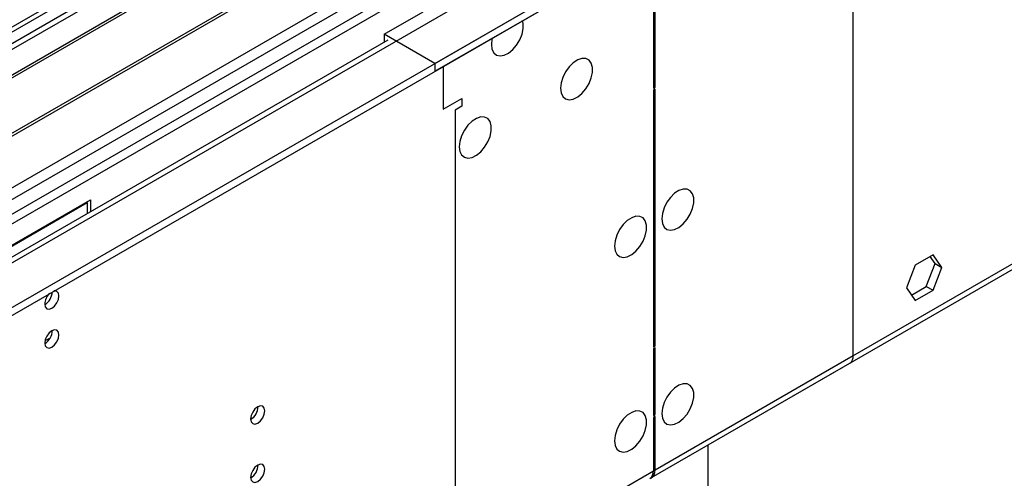
# Model space of a CAD drawing. Units: millimetres. Extents: x 2 to 6302, y 6 to 8916.
# Drawn here: x 1956 to 2162, y 1208 to 1304 of the extents above; entities that cross this region are included whole.
import ezdxf

# ---------------------------------------------------------------- set-up
doc = ezdxf.new("R2010")
doc.units = ezdxf.units.MM
doc.header["$LTSCALE"] = 30

msp = doc.modelspace()

# ---------------------------------------------------------------- linework, layer by layer
at = {"color": 7, "linetype": 'Continuous', "lineweight": 25}
for p, q in [((2043.143, 1294.641), (3141.28, 1928.582)), ((2043.143, 1293.008), (3141.28, 1926.949)), ((2088.557, 1207.806), (3076.031, 1777.863)), ((1107.464, 754.485), (2153.452, 1358.321)), ((1107.464, 752.852), (2153.452, 1356.688)), ((2035.81, 1349.183), (1108.525, 813.873)), ((2038.724, 1347.402), (1802.903, 1211.265)), ((2038.724, 1346.177), (1803.964, 1210.653)), ((1808.555, 1208.003), (2043.314, 1343.527)), ((1809.072, 1207.704), (2043.832, 1343.228)), ((1819.168, 1201.876), (2053.928, 1337.399)), ((1819.686, 1201.577), (2054.445, 1337.101)), ((1829.066, 1196.162), (2064.887, 1332.298)), ((2088.928, 1319.439), (2088.928, 1289.439)), ((2089.282, 1289.643), (2089.282, 1319.643)), ((1596.207, 1056.224), (2047.032, 1316.48)), ((1596.252, 1054.209), (2048.8, 1315.46)), ((2032.536, 1300.764), (2040.668, 1305.459)), ((2043.143, 1294.641), (2032.536, 1300.764)), ((2032.536, 1300.764), (2032.536, 1299.131)), ((2033.261, 1299.509), (1108.525, 765.67)), ((2032.572, 1299.111), (2032.536, 1299.131)), ((2043.143, 1294.641), (2043.143, 1293.008)), ((2044.911, 1294.029), (2044.911, 1285.045)), ((2088.928, 1289.847), (2089.282, 1289.643)), ((2088.928, 1289.439), (2089.282, 1289.643)), ((2089.282, 1289.235), (2088.928, 1289.031)), ((2088.928, 1289.031), (2088.928, 1235.251)), ((2089.282, 1235.455), (2089.282, 1289.235)), ((2044.911, 1285.045), (2048.8, 1287.29)), ((2048.8, 1285.657), (2047.386, 1284.841)), ((2048.8, 1287.29), (2048.8, 1285.657)), ((1893.236, 1221.164), (1971.018, 1266.066)), ((1893.944, 1221.409), (1970.311, 1265.495)), ((1970.311, 1265.495), (1970.17, 1265.576)), ((1970.311, 1265.495), (1970.311, 1263.168)), ((1971.018, 1266.066), (1971.018, 1263.576)), ((2147.531, 1254.508), (2143.816, 1252.363)), ((2149.389, 1251.865), (2147.531, 1254.508)), ((2143.816, 1252.363), (2141.958, 1247.575)), ((2146.117, 1247.893), (2147.974, 1252.681)), ((2147.974, 1252.681), (2146.933, 1254.162)), ((2147.974, 1252.681), (2149.389, 1251.865)), ((2147.531, 1247.077), (2149.389, 1251.865)), ((2141.958, 1247.575), (2143.816, 1244.932)), ((2143, 1246.094), (2146.117, 1247.893)), ((2143.816, 1244.932), (2147.531, 1247.077)), ((2146.117, 1247.893), (2147.531, 1247.077)), ((2088.928, 1235.659), (2089.282, 1235.455)), ((2088.928, 1235.251), (2089.282, 1235.455)), ((2089.282, 1235.047), (2088.928, 1234.843)), ((2088.928, 1234.843), (2088.928, 1220.799)), ((2089.282, 1221.003), (2089.282, 1235.047)), ((2088.557, 1207.806), (2130.099, 1231.788)), ((2088.928, 1221.207), (2089.282, 1221.003)), ((2088.928, 1220.799), (2089.282, 1221.003)), ((2089.282, 1220.595), (2088.928, 1220.39)), ((2088.928, 1220.39), (2088.928, 1209.204)), ((2089.282, 1209.409), (2089.282, 1220.595)), ((2100.419, 1200.319), (2100.419, 1214.654))]:
    msp.add_line(p, q, dxfattribs=at)
at = {"color": 8, "linetype": 'Continuous', "lineweight": 25}
for p, q in [((2089.282, 1209.409), (3076.756, 1779.466)), ((2053.396, 1358.321), (1108.525, 812.858)), ((1108.525, 764.486), (2093.171, 1332.91)), ((2130.824, 1233.391), (2130.824, 1333.009)), ((1593.755, 1057.87), (2047.761, 1319.962)), ((2047.386, 1284.841), (2047.386, 1185.223)), ((1962.511, 1237.067), (1961.444, 1236.451)), ((2089.282, 1209.409), (2130.824, 1233.391)), ((1101.453, 639.147), (2088.928, 1209.204)), ((2047.386, 1185.223), (2088.928, 1209.204)), ((2088.928, 1209.613), (2089.282, 1209.409))]:
    msp.add_line(p, q, dxfattribs=at)
at = {"color": 7, "linetype": 'Continuous', "lineweight": 25, "flags": 128}
for points in [[(2054.987, 1298.619), (2055.112, 1297.644), (2055.476, 1296.886), (2056.053, 1296.4), (2056.801, 1296.222), (2057.662, 1296.366), (2058.575, 1296.821), (2059.471, 1297.553), (2060.283, 1298.507), (2060.951, 1299.614), (2061.426, 1300.791), (2061.673, 1301.951), (2061.673, 1303.007), (2061.532, 1303.624)], [(2055.159, 1299.945), (2055.112, 1299.737), (2054.987, 1298.619)], [(2069.483, 1289.431), (2069.607, 1288.457), (2069.972, 1287.698), (2070.549, 1287.212), (2071.296, 1287.035), (2072.158, 1287.178), (2073.071, 1287.633), (2073.966, 1288.365), (2074.778, 1289.32), (2075.447, 1290.427), (2075.922, 1291.604), (2076.169, 1292.763), (2076.169, 1293.819), (2075.922, 1294.694), (2075.447, 1295.322), (2074.778, 1295.657), (2073.966, 1295.674), (2073.071, 1295.372), (2072.158, 1294.773), (2071.296, 1293.922), (2070.549, 1292.882), (2069.972, 1291.729), (2069.607, 1290.55), (2069.483, 1289.431)], [(2048.27, 1277.185), (2048.394, 1276.211), (2048.758, 1275.452), (2049.336, 1274.966), (2050.083, 1274.789), (2050.945, 1274.932), (2051.857, 1275.387), (2052.753, 1276.119), (2053.565, 1277.074), (2054.234, 1278.181), (2054.709, 1279.357), (2054.956, 1280.517), (2054.956, 1281.573), (2054.709, 1282.448), (2054.234, 1283.076), (2053.565, 1283.411), (2052.753, 1283.428), (2051.857, 1283.126), (2050.945, 1282.527), (2050.083, 1281.676), (2049.336, 1280.635), (2048.758, 1279.483), (2048.394, 1278.304), (2048.27, 1277.185)], [(2090.696, 1262.075), (2090.821, 1261.101), (2091.185, 1260.342), (2091.762, 1259.856), (2092.509, 1259.679), (2093.371, 1259.822), (2094.284, 1260.277), (2095.18, 1261.009), (2095.992, 1261.964), (2096.66, 1263.071), (2097.135, 1264.248), (2097.382, 1265.407), (2097.382, 1266.463), (2097.135, 1267.338), (2096.66, 1267.966), (2095.992, 1268.301), (2095.18, 1268.318), (2094.284, 1268.016), (2093.371, 1267.417), (2092.509, 1266.566), (2091.762, 1265.526), (2091.185, 1264.373), (2090.821, 1263.194), (2090.696, 1262.075)], [(2080.797, 1256.36), (2080.921, 1255.386), (2081.285, 1254.628), (2081.863, 1254.141), (2082.61, 1253.964), (2083.472, 1254.108), (2084.384, 1254.562), (2085.28, 1255.294), (2086.092, 1256.249), (2086.761, 1257.356), (2087.236, 1258.533), (2087.483, 1259.692), (2087.483, 1260.749), (2087.236, 1261.623), (2086.761, 1262.251), (2086.092, 1262.586), (2085.28, 1262.603), (2084.384, 1262.301), (2083.472, 1261.702), (2082.61, 1260.851), (2081.863, 1259.811), (2081.285, 1258.658), (2080.921, 1257.479), (2080.797, 1256.36)], [(1961.402, 1244.185), (1961.515, 1243.594), (1961.836, 1243.223), (1962.318, 1243.13), (1962.886, 1243.327), (1963.455, 1243.786), (1963.936, 1244.436), (1964.258, 1245.178), (1964.371, 1245.899), (1964.258, 1246.49), (1963.936, 1246.861), (1963.455, 1246.954), (1963.334, 1246.935)], [(1961.402, 1236.019), (1961.515, 1235.428), (1961.836, 1235.058), (1962.318, 1234.964), (1962.886, 1235.162), (1963.455, 1235.62), (1963.936, 1236.27), (1964.258, 1237.012), (1964.371, 1237.734), (1964.258, 1238.325), (1963.936, 1238.695), (1963.455, 1238.789), (1962.886, 1238.591), (1962.318, 1238.133), (1961.836, 1237.483), (1961.515, 1236.741), (1961.402, 1236.019)], [(2090.696, 1221.248), (2090.821, 1220.274), (2091.185, 1219.515), (2091.762, 1219.029), (2092.509, 1218.852), (2093.371, 1218.995), (2094.284, 1219.45), (2095.18, 1220.182), (2095.992, 1221.137), (2096.66, 1222.244), (2097.135, 1223.421), (2097.382, 1224.58), (2097.382, 1225.636), (2097.135, 1226.511), (2096.66, 1227.139), (2095.992, 1227.474), (2095.18, 1227.491), (2094.284, 1227.189), (2093.371, 1226.59), (2092.509, 1225.739), (2091.762, 1224.698), (2091.185, 1223.546), (2090.821, 1222.367), (2090.696, 1221.248)], [(2004.535, 1220.093), (2004.648, 1219.502), (2004.97, 1219.131), (2005.452, 1219.038), (2006.02, 1219.235), (2006.588, 1219.694), (2007.07, 1220.344), (2007.392, 1221.086), (2007.505, 1221.807), (2007.392, 1222.398), (2007.07, 1222.769), (2006.588, 1222.862), (2006.02, 1222.665), (2005.452, 1222.206), (2004.97, 1221.556), (2004.648, 1220.814), (2004.535, 1220.093)], [(2080.797, 1215.533), (2080.921, 1214.559), (2081.285, 1213.8), (2081.863, 1213.314), (2082.61, 1213.137), (2083.472, 1213.28), (2084.384, 1213.735), (2085.28, 1214.467), (2086.092, 1215.422), (2086.761, 1216.529), (2087.236, 1217.706), (2087.483, 1218.865), (2087.483, 1219.921), (2087.236, 1220.796), (2086.761, 1221.424), (2086.092, 1221.759), (2085.28, 1221.776), (2084.384, 1221.474), (2083.472, 1220.875), (2082.61, 1220.024), (2081.863, 1218.984), (2081.285, 1217.831), (2080.921, 1216.652), (2080.797, 1215.533)], [(2004.535, 1207.845), (2004.648, 1207.254), (2004.97, 1206.883), (2005.452, 1206.79), (2006.02, 1206.987), (2006.588, 1207.446), (2007.07, 1208.096), (2007.392, 1208.838), (2007.505, 1209.559), (2007.392, 1210.15), (2007.07, 1210.521), (2006.588, 1210.614), (2006.02, 1210.417), (2005.452, 1209.958), (2004.97, 1209.308), (2004.648, 1208.566), (2004.535, 1207.845)]]:
    msp.add_lwpolyline(points, dxfattribs=at)
at = {"color": 7, "linetype": 'Continuous', "lineweight": 25}
for centre, radius, start, end in [((1964.703, 1244.009), 3.307, 133.23788, 176.95684), ((1959.86, 1246.792), 3.098, 299.86909, 358.59044), ((1959.922, 1238.588), 3.034, 299.22784, 0.77844), ((2128.964, 1233.267), 1.865, 307.51994, 3.79242), ((2003.051, 1222.664), 3.038, 299.26694, 0.73575), ((2003.051, 1210.416), 3.038, 299.26694, 0.73575), ((2087.117, 1209.058), 1.817, 306.70212, 4.61024), ((2087.638, 1209.205), 1.656, 296.05368, 7.05534)]:
    msp.add_arc(centre, radius, start, end, dxfattribs=at)

doc.saveas('drawing.dxf')
